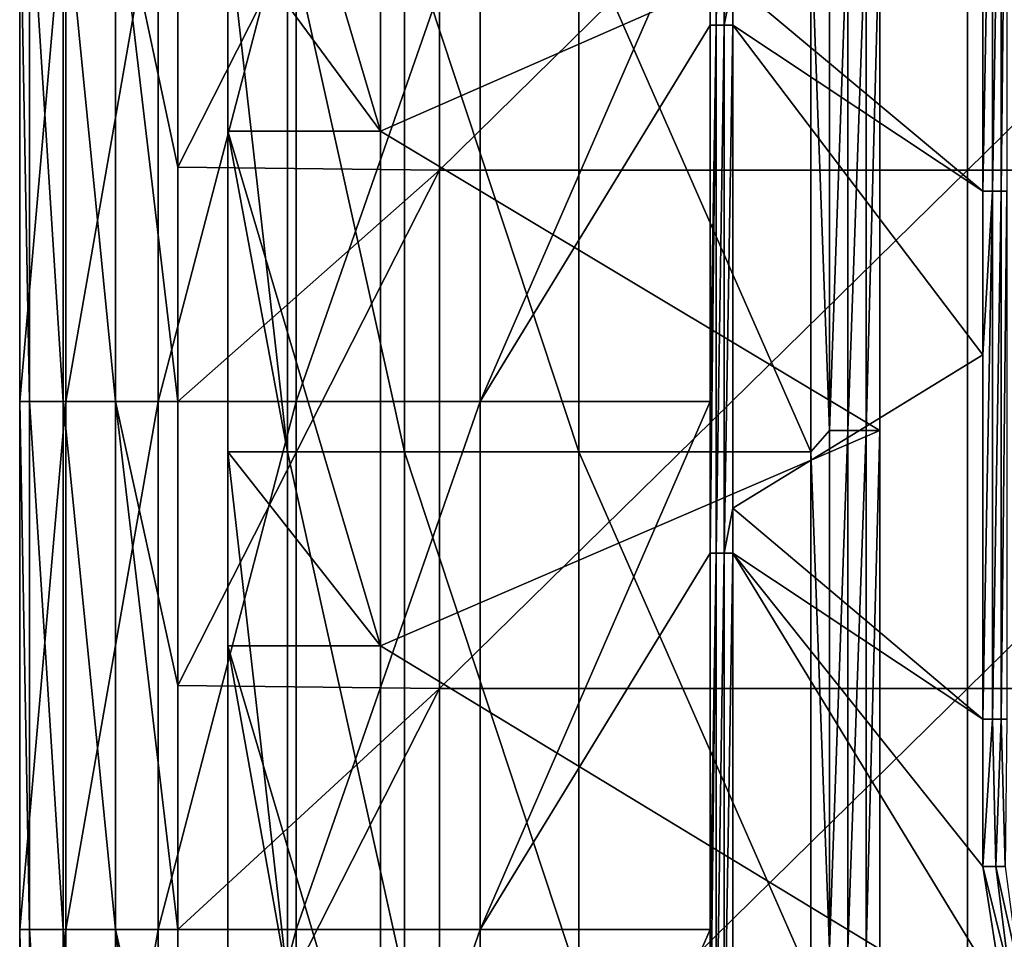
# Model space of a CAD drawing. Units: millimetres. Extents: x -187 to 255, y -82 to 480.
# Drawn here: x -187 to -150, y -27 to 8 of the extents above; entities that cross this region are included whole.
import ezdxf

# ---------------------------------------------------------------- set-up
doc = ezdxf.new("R2010")
doc.units = ezdxf.units.MM
doc.header["$LTSCALE"] = 65.185185
for name, color, linetype in [('1', 7, 'CONTINUOUS'), ('105', 7, 'CONTINUOUS'), ('125', 7, 'CONTINUOUS'), ('2', 7, 'CONTINUOUS'), ('3', 7, 'CONTINUOUS'), ('36', 7, 'CONTINUOUS'), ('42', 7, 'CONTINUOUS'), ('73', 7, 'CONTINUOUS'), ('74', 7, 'CONTINUOUS'), ('81', 7, 'CONTINUOUS')]:
    doc.layers.add(name, color=color, linetype=linetype)

msp = doc.modelspace()

# ---------------------------------------------------------------- linework, layer by layer
at = {"layer": '1', "linetype": 'Continuous'}
for points in [[(-171.067, 2.327, 400.478), (-171.073, 21.987, 400.478), (-180.982, 2.432, 400.478), (-171.067, 2.327, 400.478)], [(-180.982, 2.432, 400.478), (-171.073, 21.987, 400.478), (-180.982, 13.577, 400.478), (-180.982, 2.432, 400.478)], [(-171.073, 21.987, 400.478), (-171.067, 2.327, 400.478), (-151.053, 21.987, 400.478), (-171.073, 21.987, 400.478)], [(-171.067, 2.327, 400.478), (-151.047, 2.327, 400.478), (-151.053, 21.987, 400.478), (-171.067, 2.327, 400.478)], [(-151.047, 2.327, 400.478), (-131.033, 21.987, 400.478), (-151.053, 21.987, 400.478), (-151.047, 2.327, 400.478)], [(-131.027, 2.327, 400.478), (-131.033, 21.987, 400.478), (-151.047, 2.327, 400.478), (-131.027, 2.327, 400.478)], [(-180.982, -6.443, 400.478), (-171.067, 2.327, 400.478), (-180.982, 2.432, 400.478), (-180.982, -6.443, 400.478)], [(-171.061, -17.333, 400.478), (-171.067, 2.327, 400.478), (-180.982, -17.217, 400.478), (-171.061, -17.333, 400.478)], [(-180.982, -17.217, 400.478), (-171.067, 2.327, 400.478), (-180.982, -6.443, 400.478), (-180.982, -17.217, 400.478)], [(-171.067, 2.327, 400.478), (-171.061, -17.333, 400.478), (-151.047, 2.327, 400.478), (-171.067, 2.327, 400.478)], [(-171.061, -17.333, 400.478), (-151.041, -17.333, 400.478), (-151.047, 2.327, 400.478), (-171.061, -17.333, 400.478)], [(-151.041, -17.333, 400.478), (-131.027, 2.327, 400.478), (-151.047, 2.327, 400.478), (-151.041, -17.333, 400.478)], [(-131.021, -17.333, 400.478), (-131.027, 2.327, 400.478), (-151.041, -17.333, 400.478), (-131.021, -17.333, 400.478)], [(-180.982, -26.463, 400.478), (-171.061, -17.333, 400.478), (-180.982, -17.217, 400.478), (-180.982, -26.463, 400.478)], [(-171.055, -36.993, 400.478), (-171.061, -17.333, 400.478), (-180.982, -36.866, 400.478), (-171.055, -36.993, 400.478)], [(-180.982, -36.866, 400.478), (-171.061, -17.333, 400.478), (-180.982, -26.463, 400.478), (-180.982, -36.866, 400.478)], [(-171.061, -17.333, 400.478), (-171.055, -36.993, 400.478), (-151.041, -17.333, 400.478), (-171.061, -17.333, 400.478)], [(-171.055, -36.993, 400.478), (-151.035, -36.993, 400.478), (-151.041, -17.333, 400.478), (-171.055, -36.993, 400.478)], [(-151.035, -36.993, 400.478), (-131.021, -17.333, 400.478), (-151.041, -17.333, 400.478), (-151.035, -36.993, 400.478)], [(-131.015, -36.993, 400.478), (-131.021, -17.333, 400.478), (-151.035, -36.993, 400.478), (-131.015, -36.993, 400.478)]]:
    msp.add_3dface(points, dxfattribs=at)
at = {"layer": '105', "linetype": 'Continuous'}
for points in [[(-149.688, -29.008, 308.478), (-150.468, -24.074, 308.478), (-149.467, -28.095, 308.596), (-149.688, -29.008, 308.478)], [(-149.467, -28.095, 308.596), (-150.468, -24.074, 308.478), (-149.978, -24.074, 308.606), (-149.467, -28.095, 308.596)], [(-149.467, -28.095, 308.596), (-149.978, -24.074, 308.606), (-149.102, -27.997, 308.95), (-149.467, -28.095, 308.596)], [(-149.614, -24.074, 308.958), (-149.102, -27.997, 308.95), (-149.978, -24.074, 308.606), (-149.614, -24.074, 308.958)]]:
    msp.add_3dface(points, dxfattribs=at)
at = {"layer": '125', "linetype": 'Continuous'}
for points in [[(-150.468, 1.526, 308.478), (-150.468, 14.708, 308.478), (-150.093, 21.546, 308.551), (-150.468, 1.526, 308.478)], [(-150.468, 1.526, 308.478), (-150.093, 21.546, 308.551), (-150.093, 1.526, 308.551), (-150.468, 1.526, 308.478)], [(-150.093, 21.546, 308.551), (-149.773, 21.546, 308.759), (-150.093, 1.526, 308.551), (-150.093, 21.546, 308.551)], [(-150.093, 1.526, 308.551), (-149.773, 21.546, 308.759), (-149.773, 1.526, 308.759), (-150.093, 1.526, 308.551)], [(-149.773, 21.546, 308.759), (-149.554, 21.546, 309.071), (-149.773, 1.526, 308.759), (-149.773, 21.546, 308.759)], [(-149.773, 1.526, 308.759), (-149.554, 21.546, 309.071), (-149.554, 1.526, 309.071), (-149.773, 1.526, 308.759)], [(-150.468, -18.494, 308.478), (-150.468, -4.683, 308.478), (-150.093, 1.526, 308.551), (-150.468, -18.494, 308.478)], [(-150.468, -18.494, 308.478), (-150.093, 1.526, 308.551), (-150.093, -18.494, 308.551), (-150.468, -18.494, 308.478)], [(-150.468, -4.683, 308.478), (-150.468, 1.526, 308.478), (-150.093, 1.526, 308.551), (-150.468, -4.683, 308.478)], [(-150.093, 1.526, 308.551), (-149.773, 1.526, 308.759), (-150.093, -18.494, 308.551), (-150.093, 1.526, 308.551)], [(-150.093, -18.494, 308.551), (-149.773, 1.526, 308.759), (-149.773, -18.494, 308.759), (-150.093, -18.494, 308.551)], [(-149.773, 1.526, 308.759), (-149.554, 1.526, 309.071), (-149.773, -18.494, 308.759), (-149.773, 1.526, 308.759)], [(-149.773, -18.494, 308.759), (-149.554, 1.526, 309.071), (-149.554, -18.494, 309.071), (-149.773, -18.494, 308.759)], [(-150.468, -24.074, 308.478), (-150.468, -18.494, 308.478), (-150.093, -18.494, 308.551), (-150.468, -24.074, 308.478)], [(-149.978, -24.074, 308.606), (-150.468, -24.074, 308.478), (-150.093, -18.494, 308.551), (-149.978, -24.074, 308.606)], [(-149.978, -24.074, 308.606), (-150.093, -18.494, 308.551), (-149.773, -18.494, 308.759), (-149.978, -24.074, 308.606)], [(-149.614, -24.074, 308.958), (-149.978, -24.074, 308.606), (-149.773, -18.494, 308.759), (-149.614, -24.074, 308.958)], [(-149.614, -24.074, 308.958), (-149.773, -18.494, 308.759), (-149.554, -18.494, 309.071), (-149.614, -24.074, 308.958)]]:
    msp.add_3dface(points, dxfattribs=at)
at = {"layer": '2', "linetype": 'Continuous'}
for points in [[(-186.976, 13.577, 394.19), (-185.223, 13.577, 376.092), (-186.976, -6.443, 394.19), (-186.976, 13.577, 394.19)], [(-186.976, -6.443, 394.19), (-185.223, 13.577, 376.092), (-185.223, -6.443, 376.092), (-186.976, -6.443, 394.19)], [(-185.223, 13.577, 376.092), (-181.728, 13.577, 358.519), (-185.223, -6.443, 376.092), (-185.223, 13.577, 376.092)], [(-185.223, -6.443, 376.092), (-181.728, 13.577, 358.519), (-181.728, -6.443, 358.519), (-185.223, -6.443, 376.092)], [(-181.728, 13.577, 358.519), (-176.492, 13.577, 341.473), (-181.728, -6.443, 358.519), (-181.728, 13.577, 358.519)], [(-181.728, -6.443, 358.519), (-176.492, 13.577, 341.473), (-176.492, -6.443, 341.473), (-181.728, -6.443, 358.519)], [(-176.492, 13.577, 341.473), (-169.515, 13.576, 324.952), (-176.492, -6.443, 341.473), (-176.492, 13.577, 341.473)], [(-176.492, -6.443, 341.473), (-169.515, 13.576, 324.952), (-169.515, -6.444, 324.952), (-176.492, -6.443, 341.473)], [(-169.515, 13.576, 324.952), (-160.795, 13.576, 308.958), (-169.515, -6.444, 324.952), (-169.515, 13.576, 324.952)], [(-160.795, 13.576, 308.958), (-160.795, 7.817, 308.958), (-169.515, -6.444, 324.952), (-160.795, 13.576, 308.958)], [(-169.515, -6.444, 324.952), (-160.795, 7.817, 308.958), (-160.795, -6.444, 308.958), (-169.515, -6.444, 324.952)], [(-186.976, -6.443, 394.19), (-185.223, -6.443, 376.092), (-186.976, -26.463, 394.19), (-186.976, -6.443, 394.19)], [(-186.976, -26.463, 394.19), (-185.223, -6.443, 376.092), (-185.223, -26.463, 376.092), (-186.976, -26.463, 394.19)], [(-185.223, -6.443, 376.092), (-181.728, -6.443, 358.519), (-185.223, -26.463, 376.092), (-185.223, -6.443, 376.092)], [(-185.223, -26.463, 376.092), (-181.728, -6.443, 358.519), (-181.728, -26.463, 358.519), (-185.223, -26.463, 376.092)], [(-181.728, -6.443, 358.519), (-176.492, -6.443, 341.473), (-181.728, -26.463, 358.519), (-181.728, -6.443, 358.519)], [(-181.728, -26.463, 358.519), (-176.492, -6.443, 341.473), (-176.492, -26.463, 341.473), (-181.728, -26.463, 358.519)], [(-176.492, -6.443, 341.473), (-169.515, -6.444, 324.952), (-176.492, -26.463, 341.473), (-176.492, -6.443, 341.473)], [(-176.492, -26.463, 341.473), (-169.515, -6.444, 324.952), (-169.515, -26.464, 324.952), (-176.492, -26.463, 341.473)], [(-169.515, -6.444, 324.952), (-160.795, -6.444, 308.958), (-169.515, -26.464, 324.952), (-169.515, -6.444, 324.952)], [(-160.795, -6.444, 308.958), (-160.795, -12.203, 308.958), (-169.515, -26.464, 324.952), (-160.795, -6.444, 308.958)], [(-169.515, -26.464, 324.952), (-160.795, -12.203, 308.958), (-160.795, -26.464, 308.958), (-169.515, -26.464, 324.952)], [(-186.976, -26.463, 394.19), (-185.223, -26.463, 376.092), (-186.976, -46.483, 394.19), (-186.976, -26.463, 394.19)], [(-186.976, -46.483, 394.19), (-185.223, -26.463, 376.092), (-185.223, -46.483, 376.092), (-186.976, -46.483, 394.19)], [(-185.223, -26.463, 376.092), (-181.728, -26.463, 358.519), (-185.223, -46.483, 376.092), (-185.223, -26.463, 376.092)], [(-185.223, -46.483, 376.092), (-181.728, -26.463, 358.519), (-181.728, -46.483, 358.519), (-185.223, -46.483, 376.092)], [(-181.728, -26.463, 358.519), (-176.492, -26.463, 341.473), (-181.728, -46.483, 358.519), (-181.728, -26.463, 358.519)], [(-181.728, -46.483, 358.519), (-176.492, -26.463, 341.473), (-176.492, -46.483, 341.473), (-181.728, -46.483, 358.519)], [(-176.492, -26.463, 341.473), (-169.515, -26.464, 324.952), (-176.492, -46.483, 341.473), (-176.492, -26.463, 341.473)], [(-176.492, -46.483, 341.473), (-169.515, -26.464, 324.952), (-169.515, -46.484, 324.952), (-176.492, -46.483, 341.473)], [(-169.515, -26.464, 324.952), (-160.795, -26.464, 308.958), (-169.515, -46.484, 324.952), (-169.515, -26.464, 324.952)], [(-160.795, -26.464, 308.958), (-160.795, -32.223, 308.958), (-169.515, -46.484, 324.952), (-160.795, -26.464, 308.958)]]:
    msp.add_3dface(points, dxfattribs=at)
at = {"layer": '3', "linetype": 'Continuous'}
for points in [[(-150.468, 1.526, 308.478), (-159.941, 9.449, 308.478), (-150.468, 14.708, 308.478), (-150.468, 1.526, 308.478)], [(-159.941, 7.817, 308.478), (-159.941, 9.449, 308.478), (-150.468, 1.526, 308.478), (-159.941, 7.817, 308.478)], [(-159.941, -10.496, 308.478), (-159.941, 7.817, 308.478), (-150.468, -4.683, 308.478), (-159.941, -10.496, 308.478)], [(-150.468, -4.683, 308.478), (-159.941, 7.817, 308.478), (-150.468, 1.526, 308.478), (-150.468, -4.683, 308.478)], [(-150.468, -18.494, 308.478), (-159.941, -10.496, 308.478), (-150.468, -4.683, 308.478), (-150.468, -18.494, 308.478)], [(-159.941, -12.203, 308.478), (-159.941, -10.496, 308.478), (-150.468, -18.494, 308.478), (-159.941, -12.203, 308.478)], [(-159.941, -30.441, 308.478), (-159.941, -12.203, 308.478), (-149.688, -29.008, 308.478), (-159.941, -30.441, 308.478)], [(-149.688, -29.008, 308.478), (-159.941, -12.203, 308.478), (-150.468, -24.074, 308.478), (-149.688, -29.008, 308.478)], [(-150.468, -24.074, 308.478), (-159.941, -12.203, 308.478), (-150.468, -18.494, 308.478), (-150.468, -24.074, 308.478)]]:
    msp.add_3dface(points, dxfattribs=at)
at = {"layer": '36', "linetype": 'Continuous'}
for points in [[(-186.976, 13.577, 394.19), (-186.976, -6.443, 394.19), (-186.605, -6.443, 396.573), (-186.976, 13.577, 394.19)], [(-186.605, 13.577, 396.573), (-186.976, 13.577, 394.19), (-186.605, -6.443, 396.573), (-186.605, 13.577, 396.573)], [(-185.326, 13.577, 398.618), (-186.605, 13.577, 396.573), (-185.326, -6.443, 398.618), (-185.326, 13.577, 398.618)], [(-185.326, -6.443, 398.618), (-186.605, 13.577, 396.573), (-186.605, -6.443, 396.573), (-185.326, -6.443, 398.618)], [(-183.345, 13.577, 399.994), (-185.326, 13.577, 398.618), (-183.345, -6.443, 399.994), (-183.345, 13.577, 399.994)], [(-183.345, -6.443, 399.994), (-185.326, 13.577, 398.618), (-185.326, -6.443, 398.618), (-183.345, -6.443, 399.994)], [(-180.982, -6.443, 400.478), (-180.982, 2.432, 400.478), (-183.345, 13.577, 399.994), (-180.982, -6.443, 400.478)], [(-180.982, -6.443, 400.478), (-183.345, 13.577, 399.994), (-183.345, -6.443, 399.994), (-180.982, -6.443, 400.478)], [(-180.982, 2.432, 400.478), (-180.982, 13.577, 400.478), (-183.345, 13.577, 399.994), (-180.982, 2.432, 400.478)], [(-186.976, -6.443, 394.19), (-186.976, -26.463, 394.19), (-186.605, -26.463, 396.573), (-186.976, -6.443, 394.19)], [(-186.605, -6.443, 396.573), (-186.976, -6.443, 394.19), (-186.605, -26.463, 396.573), (-186.605, -6.443, 396.573)], [(-185.326, -6.443, 398.618), (-186.605, -6.443, 396.573), (-185.326, -26.463, 398.618), (-185.326, -6.443, 398.618)], [(-185.326, -26.463, 398.618), (-186.605, -6.443, 396.573), (-186.605, -26.463, 396.573), (-185.326, -26.463, 398.618)], [(-183.345, -6.443, 399.994), (-185.326, -6.443, 398.618), (-183.345, -26.463, 399.994), (-183.345, -6.443, 399.994)], [(-183.345, -26.463, 399.994), (-185.326, -6.443, 398.618), (-185.326, -26.463, 398.618), (-183.345, -26.463, 399.994)], [(-180.982, -26.463, 400.478), (-180.982, -17.217, 400.478), (-183.345, -6.443, 399.994), (-180.982, -26.463, 400.478)], [(-180.982, -26.463, 400.478), (-183.345, -6.443, 399.994), (-183.345, -26.463, 399.994), (-180.982, -26.463, 400.478)], [(-180.982, -17.217, 400.478), (-180.982, -6.443, 400.478), (-183.345, -6.443, 399.994), (-180.982, -17.217, 400.478)], [(-186.976, -26.463, 394.19), (-186.976, -46.483, 394.19), (-186.605, -46.483, 396.573), (-186.976, -26.463, 394.19)], [(-186.605, -26.463, 396.573), (-186.976, -26.463, 394.19), (-186.605, -46.483, 396.573), (-186.605, -26.463, 396.573)], [(-185.326, -26.463, 398.618), (-186.605, -26.463, 396.573), (-185.326, -46.483, 398.618), (-185.326, -26.463, 398.618)], [(-185.326, -46.483, 398.618), (-186.605, -26.463, 396.573), (-186.605, -46.483, 396.573), (-185.326, -46.483, 398.618)], [(-183.345, -26.463, 399.994), (-185.326, -26.463, 398.618), (-183.345, -46.483, 399.994), (-183.345, -26.463, 399.994)], [(-183.345, -46.483, 399.994), (-185.326, -26.463, 398.618), (-185.326, -46.483, 398.618), (-183.345, -46.483, 399.994)], [(-180.982, -46.483, 400.478), (-180.982, -36.866, 400.478), (-183.345, -26.463, 399.994), (-180.982, -46.483, 400.478)], [(-180.982, -46.483, 400.478), (-183.345, -26.463, 399.994), (-183.345, -46.483, 399.994), (-180.982, -46.483, 400.478)], [(-180.982, -36.866, 400.478), (-180.982, -26.463, 400.478), (-183.345, -26.463, 399.994), (-180.982, -36.866, 400.478)]]:
    msp.add_3dface(points, dxfattribs=at)
at = {"layer": '42', "linetype": 'Continuous'}
for points in [[(-160.795, 7.817, 308.958), (-160.795, 13.576, 308.958), (-160.572, 27.837, 308.702), (-160.795, 7.817, 308.958)], [(-160.795, 7.817, 308.958), (-160.572, 27.837, 308.702), (-160.572, 7.817, 308.702), (-160.795, 7.817, 308.958)], [(-160.572, 27.837, 308.702), (-160.276, 27.837, 308.536), (-160.572, 7.817, 308.702), (-160.572, 27.837, 308.702)], [(-160.572, 7.817, 308.702), (-160.276, 27.837, 308.536), (-160.276, 7.817, 308.536), (-160.572, 7.817, 308.702)], [(-159.941, 27.837, 308.478), (-159.941, 9.449, 308.478), (-160.276, 7.817, 308.536), (-159.941, 27.837, 308.478)], [(-160.276, 27.837, 308.536), (-159.941, 27.837, 308.478), (-160.276, 7.817, 308.536), (-160.276, 27.837, 308.536)], [(-159.941, 9.449, 308.478), (-159.941, 7.817, 308.478), (-160.276, 7.817, 308.536), (-159.941, 9.449, 308.478)], [(-160.795, -6.444, 308.958), (-160.795, 7.817, 308.958), (-160.572, 7.817, 308.702), (-160.795, -6.444, 308.958)], [(-160.795, -12.203, 308.958), (-160.795, -6.444, 308.958), (-160.572, 7.817, 308.702), (-160.795, -12.203, 308.958)], [(-160.795, -12.203, 308.958), (-160.572, 7.817, 308.702), (-160.572, -12.203, 308.702), (-160.795, -12.203, 308.958)], [(-160.572, 7.817, 308.702), (-160.276, 7.817, 308.536), (-160.572, -12.203, 308.702), (-160.572, 7.817, 308.702)], [(-160.572, -12.203, 308.702), (-160.276, 7.817, 308.536), (-160.276, -12.203, 308.536), (-160.572, -12.203, 308.702)], [(-159.941, 7.817, 308.478), (-159.941, -10.496, 308.478), (-160.276, -12.203, 308.536), (-159.941, 7.817, 308.478)], [(-160.276, 7.817, 308.536), (-159.941, 7.817, 308.478), (-160.276, -12.203, 308.536), (-160.276, 7.817, 308.536)], [(-159.941, -10.496, 308.478), (-159.941, -12.203, 308.478), (-160.276, -12.203, 308.536), (-159.941, -10.496, 308.478)], [(-160.795, -26.464, 308.958), (-160.795, -12.203, 308.958), (-160.572, -12.203, 308.702), (-160.795, -26.464, 308.958)], [(-160.795, -32.223, 308.958), (-160.795, -26.464, 308.958), (-160.572, -12.203, 308.702), (-160.795, -32.223, 308.958)], [(-160.795, -32.223, 308.958), (-160.572, -12.203, 308.702), (-160.572, -32.223, 308.702), (-160.795, -32.223, 308.958)], [(-160.572, -12.203, 308.702), (-160.276, -12.203, 308.536), (-160.572, -32.223, 308.702), (-160.572, -12.203, 308.702)], [(-160.572, -32.223, 308.702), (-160.276, -12.203, 308.536), (-160.276, -32.223, 308.536), (-160.572, -32.223, 308.702)], [(-159.941, -12.203, 308.478), (-159.941, -30.441, 308.478), (-160.276, -32.223, 308.536), (-159.941, -12.203, 308.478)], [(-160.276, -12.203, 308.536), (-159.941, -12.203, 308.478), (-160.276, -32.223, 308.536), (-160.276, -12.203, 308.536)]]:
    msp.add_3dface(points, dxfattribs=at)
at = {"layer": '73', "linetype": 'Continuous'}
for points in [[(-173.299, 23.312, 392.678), (-173.299, 3.799, 392.678), (-179.085, 23.312, 392.678), (-173.299, 23.312, 392.678)], [(-179.085, 23.312, 392.678), (-173.299, 3.799, 392.678), (-179.085, 11.663, 392.678), (-179.085, 23.312, 392.678)], [(-173.299, 3.799, 392.678), (-173.299, 23.312, 392.678), (-154.366, 12.118, 392.678), (-173.299, 3.799, 392.678)], [(-154.366, -7.546, 392.678), (-173.299, 3.799, 392.678), (-154.366, 12.118, 392.678), (-154.366, -7.546, 392.678)], [(-179.085, 11.663, 392.678), (-173.299, 3.799, 392.678), (-179.085, 3.799, 392.678), (-179.085, 11.663, 392.678)], [(-173.299, 3.799, 392.678), (-173.299, -15.714, 392.678), (-179.085, 3.799, 392.678), (-173.299, 3.799, 392.678)], [(-179.085, 3.799, 392.678), (-173.299, -15.714, 392.678), (-179.085, -8.357, 392.678), (-179.085, 3.799, 392.678)], [(-173.299, -15.714, 392.678), (-173.299, 3.799, 392.678), (-154.366, -7.546, 392.678), (-173.299, -15.714, 392.678)], [(-154.366, -27.21, 392.678), (-173.299, -15.714, 392.678), (-154.366, -7.546, 392.678), (-154.366, -27.21, 392.678)], [(-179.085, -8.357, 392.678), (-173.299, -15.714, 392.678), (-179.085, -15.714, 392.678), (-179.085, -8.357, 392.678)], [(-173.299, -15.714, 392.678), (-173.299, -35.227, 392.678), (-179.085, -15.714, 392.678), (-173.299, -15.714, 392.678)], [(-179.085, -15.714, 392.678), (-173.299, -35.227, 392.678), (-179.085, -28.377, 392.678), (-179.085, -15.714, 392.678)], [(-173.299, -35.227, 392.678), (-173.299, -15.714, 392.678), (-154.366, -27.21, 392.678), (-173.299, -35.227, 392.678)]]:
    msp.add_3dface(points, dxfattribs=at)
at = {"layer": '74', "linetype": 'Continuous'}
for points in [[(-179.085, 11.663, 392.678), (-179.085, 3.799, 392.678), (-176.825, -8.357, 372.964), (-179.085, 11.663, 392.678)], [(-179.085, 11.663, 392.678), (-176.825, -8.357, 372.964), (-176.825, 11.663, 372.964), (-179.085, 11.663, 392.678)], [(-176.825, -8.357, 372.964), (-172.391, -8.357, 353.943), (-176.825, 11.663, 372.964), (-176.825, -8.357, 372.964)], [(-176.825, 11.663, 372.964), (-172.391, -8.357, 353.943), (-172.391, 11.663, 353.943), (-176.825, 11.663, 372.964)], [(-172.391, -8.357, 353.943), (-165.781, -8.357, 335.581), (-172.391, 11.663, 353.943), (-172.391, -8.357, 353.943)], [(-172.391, 11.663, 353.943), (-165.781, -8.357, 335.581), (-165.781, 11.663, 335.581), (-172.391, 11.663, 353.943)], [(-165.781, -8.357, 335.581), (-156.98, -8.357, 317.848), (-165.781, 11.663, 335.581), (-165.781, -8.357, 335.581)], [(-156.98, -8.357, 317.848), (-156.98, 11.663, 317.848), (-165.781, 11.663, 335.581), (-156.98, -8.357, 317.848)], [(-179.085, 3.799, 392.678), (-179.085, -8.357, 392.678), (-176.825, -8.357, 372.964), (-179.085, 3.799, 392.678)], [(-179.085, -8.357, 392.678), (-179.085, -15.714, 392.678), (-176.825, -28.377, 372.964), (-179.085, -8.357, 392.678)], [(-179.085, -8.357, 392.678), (-176.825, -28.377, 372.964), (-176.825, -8.357, 372.964), (-179.085, -8.357, 392.678)], [(-176.825, -28.377, 372.964), (-172.391, -28.377, 353.943), (-176.825, -8.357, 372.964), (-176.825, -28.377, 372.964)], [(-176.825, -8.357, 372.964), (-172.391, -28.377, 353.943), (-172.391, -8.357, 353.943), (-176.825, -8.357, 372.964)], [(-172.391, -28.377, 353.943), (-165.781, -28.377, 335.581), (-172.391, -8.357, 353.943), (-172.391, -28.377, 353.943)], [(-172.391, -8.357, 353.943), (-165.781, -28.377, 335.581), (-165.781, -8.357, 335.581), (-172.391, -8.357, 353.943)], [(-165.781, -28.377, 335.581), (-156.98, -28.377, 317.848), (-165.781, -8.357, 335.581), (-165.781, -28.377, 335.581)], [(-156.98, -28.377, 317.848), (-156.98, -8.357, 317.848), (-165.781, -8.357, 335.581), (-156.98, -28.377, 317.848)], [(-179.085, -15.714, 392.678), (-179.085, -28.377, 392.678), (-176.825, -28.377, 372.964), (-179.085, -15.714, 392.678)]]:
    msp.add_3dface(points, dxfattribs=at)
at = {"layer": '81', "linetype": 'Continuous'}
for points in [[(-156.282, 12.118, 337.836), (-156.98, 11.663, 317.848), (-156.282, -7.546, 337.836), (-156.282, 12.118, 337.836)], [(-156.282, 12.118, 337.836), (-156.282, -7.546, 337.836), (-155.583, 12.118, 357.843), (-156.282, 12.118, 337.836)], [(-155.583, 12.118, 357.843), (-156.282, -7.546, 337.836), (-155.583, -7.546, 357.843), (-155.583, 12.118, 357.843)], [(-154.884, -7.546, 377.851), (-154.884, 12.118, 377.851), (-155.583, -7.546, 357.843), (-154.884, -7.546, 377.851)], [(-154.884, 12.118, 377.851), (-155.583, 12.118, 357.843), (-155.583, -7.546, 357.843), (-154.884, 12.118, 377.851)], [(-154.366, -7.546, 392.678), (-154.366, 12.118, 392.678), (-154.884, -7.546, 377.851), (-154.366, -7.546, 392.678)], [(-154.884, -7.546, 377.851), (-154.366, 12.118, 392.678), (-154.884, 12.118, 377.851), (-154.884, -7.546, 377.851)], [(-156.98, 11.663, 317.848), (-156.98, -8.357, 317.848), (-156.282, -7.546, 337.836), (-156.98, 11.663, 317.848)], [(-156.282, -7.546, 337.836), (-156.98, -8.357, 317.848), (-156.282, -27.21, 337.836), (-156.282, -7.546, 337.836)], [(-156.282, -7.546, 337.836), (-156.282, -27.21, 337.836), (-155.583, -7.546, 357.843), (-156.282, -7.546, 337.836)], [(-155.583, -7.546, 357.843), (-156.282, -27.21, 337.836), (-155.583, -27.21, 357.843), (-155.583, -7.546, 357.843)], [(-154.884, -27.21, 377.851), (-154.884, -7.546, 377.851), (-155.583, -27.21, 357.843), (-154.884, -27.21, 377.851)], [(-154.884, -7.546, 377.851), (-155.583, -7.546, 357.843), (-155.583, -27.21, 357.843), (-154.884, -7.546, 377.851)], [(-154.366, -27.21, 392.678), (-154.366, -7.546, 392.678), (-154.884, -27.21, 377.851), (-154.366, -27.21, 392.678)], [(-154.884, -27.21, 377.851), (-154.366, -7.546, 392.678), (-154.884, -7.546, 377.851), (-154.884, -27.21, 377.851)], [(-156.98, -8.357, 317.848), (-156.98, -28.377, 317.848), (-156.282, -27.21, 337.836), (-156.98, -8.357, 317.848)]]:
    msp.add_3dface(points, dxfattribs=at)

doc.saveas('drawing.dxf')
